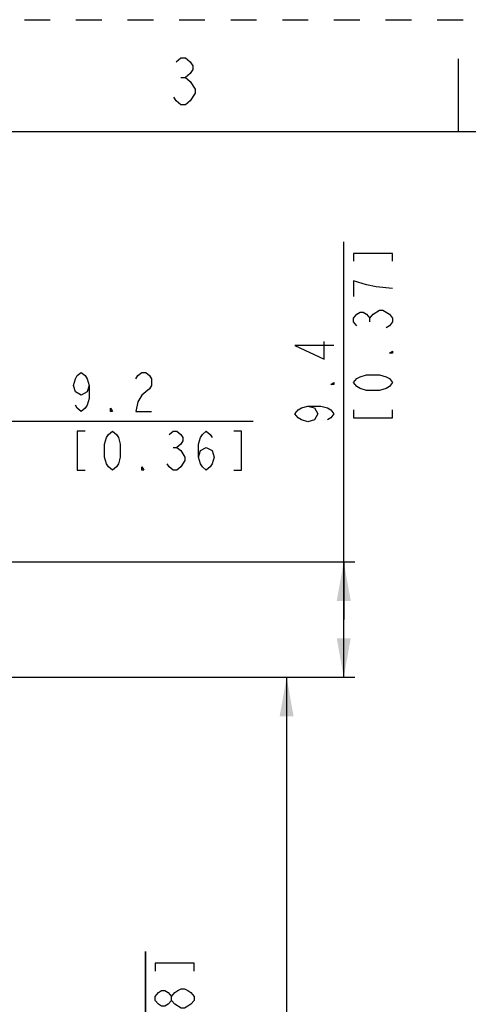
# Model space of a CAD drawing. Units: millimetres. Extents: x 0 to 382, y 0 to 270.
# Drawn here: x 109 to 145, y 190 to 270 of the extents above; entities that cross this region are included whole.
import ezdxf

# ---------------------------------------------------------------- set-up
doc = ezdxf.new("R2010")
doc.units = ezdxf.units.MM
doc.header["$LTSCALE"] = 21
doc.linetypes.add('DASHED', pattern=[0.2, 0.1, -0.1])
doc.linetypes.add('HIDDEN', pattern=[0.2, 0.1, -0.1])
doc.layers.get('0').update_dxf_attribs({"linetype": 'CONTINUOUS'})
doc.layers.add('DEFAULT_2', color=8, linetype='HIDDEN')
doc.styles.get("Standard").update_dxf_attribs({"font": 'txt', "width": 0.8})
doc.dimstyles.new('DIMSTYLE_1', dxfattribs={"dimtxt": 3.181818, "dimasz": 3.181818, "dimexe": 1, "dimexo": 0, "dimgap": 0.875, "dimtad": 1, "dimdec": 1, "dimdsep": 46, "dimtxsty": 'Standard', "dimblk": '_FILLED', "dimblk1": '_FILLED', "dimblk2": '_FILLED', "dimcen": 0.09, "dimadec": 3, "dimazin": 2, "dimtp": 0.3, "dimtm": 0.3, "dimtfac": 1, "dimtdec": 1, "dimtofl": 0, "dimtmove": 0, "dimatfit": 3, "dimldrblk": '_FILLED', "dimfxl": 1, "dimtolj": 1, "dimarcsym": 0})
doc.dimstyles.new('DIMSTYLE_2', dxfattribs={"dimtxt": 3.181818, "dimasz": 3.181818, "dimexe": 1, "dimexo": 0, "dimgap": 0.875, "dimtad": 1, "dimdec": 1, "dimdsep": 46, "dimtxsty": 'Standard', "dimblk": '_FILLED', "dimblk1": '_FILLED', "dimblk2": '_FILLED', "dimcen": 0.09, "dimadec": 3, "dimazin": 2, "dimtp": 0.1, "dimtm": 0.1, "dimtfac": 1, "dimtdec": 1, "dimtofl": 0, "dimtmove": 0, "dimatfit": 3, "dimldrblk": '_FILLED', "dimfxl": 1, "dimtolj": 1, "dimarcsym": 0})
doc.dimstyles.new('DIMSTYLE_3', dxfattribs={"dimtxt": 3.181818, "dimasz": 3.181818, "dimexe": 1, "dimexo": 0, "dimgap": 0.875, "dimtad": 1, "dimdec": 1, "dimdsep": 46, "dimtxsty": 'Standard', "dimblk": '_FILLED', "dimblk1": '_FILLED', "dimblk2": '_FILLED', "dimcen": 0.09, "dimadec": 3, "dimazin": 2, "dimtp": 0.2, "dimtm": 0.2, "dimtfac": 1, "dimtdec": 1, "dimtofl": 0, "dimtmove": 0, "dimatfit": 3, "dimldrblk": '_FILLED', "dimfxl": 1, "dimtolj": 1, "dimarcsym": 0})

# ---------------------------------------------------------------- blocks, each defined once
blk = doc.blocks.new('_FILLED')
at = {"color": 0, "linetype": 'ByBlock'}
blk.add_solid([(0, 0), (-1, 0.179), (-1, -0.179)], dxfattribs=at)
blk = doc.blocks.new('*D4')
at = {"color": 2, "linetype": 'Continuous', "transparency": 16777216}
for p, q in [((98.725, 216.232), (98.725, 238.243)), ((107.906, 215.568), (107.906, 238.243)), ((98.725, 237.334), (103.315, 237.334)), ((107.906, 237.334), (103.315, 237.334)), ((103.315, 237.334), (127.826, 237.334))]:
    blk.add_line(p, q, dxfattribs=at)
at = {"color": 2, "linetype": 'Continuous', "transparency": 16777216, "xscale": 3.1818181818, "yscale": 3.1818181818, "zscale": 3.1818181818, "rotation": 180}
blk.add_blockref('_FILLED', (98.725, 237.334), dxfattribs=at)
at = {"color": 2, "linetype": 'Continuous', "transparency": 16777216, "xscale": 3.1818181818, "yscale": 3.1818181818, "zscale": 3.1818181818}
blk.add_blockref('_FILLED', (107.906, 237.334), dxfattribs=at)
blk = doc.blocks.new('*D5')
at = {"color": 2, "linetype": 'Continuous', "transparency": 16777216}
for p, q in [((135.193, 221.212), (135.193, 251.941)), ((97.759, 225.913), (136.102, 225.913)), ((135.193, 225.913), (135.193, 221.212)), ((135.193, 216.511), (135.193, 221.212)), ((97.225, 216.511), (136.102, 216.511))]:
    blk.add_line(p, q, dxfattribs=at)
at = {"color": 2, "linetype": 'Continuous', "transparency": 16777216, "xscale": 3.1818181818, "yscale": 3.1818181818, "zscale": 3.1818181818}
for p, rotation in [((135.193, 225.913), 90), ((135.193, 216.511), 270)]:
    blk.add_blockref('_FILLED', p, dxfattribs=dict(at, rotation=rotation))
blk = doc.blocks.new('*D6')
at = {"color": 2, "linetype": 'Continuous', "transparency": 16777216}
for p, q in [((97.225, 216.511), (131.454, 216.511)), ((130.545, 216.511), (130.545, 168.363)), ((130.545, 120.215), (130.545, 168.363)), ((97.225, 120.215), (131.454, 120.215))]:
    blk.add_line(p, q, dxfattribs=at)
at = {"color": 2, "linetype": 'Continuous', "transparency": 16777216, "xscale": 3.1818181818, "yscale": 3.1818181818, "zscale": 3.1818181818}
for p, rotation in [((130.545, 216.511), 90), ((130.545, 120.215), 270)]:
    blk.add_blockref('_FILLED', p, dxfattribs=dict(at, rotation=rotation))
blk = doc.blocks.new('*D7')
at = {"color": 2, "linetype": 'Continuous', "transparency": 16777216}
for p, q in [((119.047, 168.363), (119.047, 194.207)), ((119.047, 194.207), (119.047, 166.113)), ((119.047, 158.408), (119.047, 166.113)), ((115.746, 163.863), (119.956, 163.863)), ((119.047, 163.863), (119.047, 158.408))]:
    blk.add_line(p, q, dxfattribs=at)
at = {"color": 2, "linetype": 'Continuous', "transparency": 16777216, "xscale": 3.1818181818, "yscale": 3.1818181818, "zscale": 3.1818181818}
for p, rotation in [((119.047, 168.363), 270), ((119.047, 163.863), 90)]:
    blk.add_blockref('_FILLED', p, dxfattribs=dict(at, rotation=rotation))

msp = doc.modelspace()

# ---------------------------------------------------------------- linework, layer by layer
at = {"color": 7, "linetype": 'Continuous'}
for p, q in [((144.5455, 260.9091), (144.5455, 266.8182)), ((9.0909, 260.9091), (372.7273, 260.9091))]:
    msp.add_line(p, q, dxfattribs=at)
at = {"color": 2, "linetype": 'Continuous'}
for p, q in [((121.9435, 265.3016), (122.3253, 265.3016)), ((137.3138, 245.4178), (137.3138, 245.736)), ((121.3033, 235.2129), (121.6215, 235.2129))]:
    msp.add_line(p, q, dxfattribs=at)
for points in [[(121.5616, 266.5743), (121.9435, 266.8925), (122.3253, 266.8925), (122.7071, 266.5743), (122.898, 266.2562), (122.898, 265.938), (122.7071, 265.6198), (122.3253, 265.3016), (122.7071, 264.9834)], [(122.7071, 264.9834), (123.0889, 264.3471), (123.0889, 264.0289)], [(123.0889, 264.0289), (122.7071, 263.3925), (122.3253, 263.0743), (121.9435, 263.0743), (121.5616, 263.3925), (121.3707, 263.7107)], [(139.1698, 250.3496), (139.1698, 250.986), (135.988, 250.986), (135.988, 250.3496)], [(137.0486, 248.4405), (135.988, 248.7587), (135.988, 247.486)], [(139.1698, 248.1224), (137.8441, 248.2815), (137.0486, 248.4405)], [(136.2532, 245.0996), (135.988, 245.4178), (135.988, 245.736), (136.2532, 246.0542), (136.5183, 246.2133), (136.7835, 246.2133), (137.0486, 246.0542), (137.3138, 245.736), (137.5789, 246.0542)], [(137.5789, 246.0542), (138.1092, 246.3724), (138.3744, 246.3724), (138.6395, 246.2133), (138.9047, 246.0542), (139.1698, 245.736), (139.1698, 245.4178), (138.9047, 245.0996), (138.6395, 244.9405)], [(134.3971, 243.5087), (131.2153, 243.5087), (133.6016, 242.3951), (133.6016, 243.8269)], [(139.1698, 243.0315), (139.1698, 242.8724), (138.9047, 242.8724), (139.1698, 243.0315)], [(114.4624, 240.2508), (114.3033, 239.7205), (113.8261, 239.4554), (113.3488, 239.7205), (113.1897, 240.2508), (113.3488, 240.7811), (113.5079, 241.0463), (113.8261, 241.3114), (114.1442, 241.0463), (114.3033, 240.7811), (114.4624, 240.2508), (114.4624, 239.1902), (114.3033, 238.6599), (114.1442, 238.3948), (113.8261, 238.1296), (113.5079, 238.3948), (113.3488, 238.6599)], [(118.2806, 240.7811), (118.4397, 241.0463), (118.7579, 241.3114), (119.0761, 241.3114), (119.3942, 241.0463), (119.5533, 240.7811), (119.5533, 240.2508), (119.3942, 239.9857), (119.0761, 239.7205), (118.7579, 239.4554), (118.4397, 238.9251), (118.2806, 238.1296), (119.5533, 238.1296)], [(139.1698, 240.486), (138.9047, 240.1678), (138.6395, 240.0087), (138.1092, 239.8496), (137.0486, 239.8496), (136.5183, 240.0087), (136.2532, 240.1678), (135.988, 240.486), (136.2532, 240.8042), (136.5183, 240.9633), (137.0486, 241.1224), (138.1092, 241.1224), (138.6395, 240.9633), (138.9047, 240.8042), (139.1698, 240.486)], [(134.3971, 240.486), (134.3971, 240.3269), (134.1319, 240.3269), (134.3971, 240.486)], [(116.3715, 238.1296), (116.2124, 238.1296), (116.2124, 238.3948), (116.3715, 238.1296)], [(132.2759, 238.5769), (132.8062, 238.4178), (133.0713, 237.9405), (132.8062, 237.4633), (132.2759, 237.3042), (131.7456, 237.4633), (131.4804, 237.6224), (131.2153, 237.9405), (131.4804, 238.2587), (131.7456, 238.4178), (132.2759, 238.5769), (133.3365, 238.5769), (133.8668, 238.4178), (134.1319, 238.2587), (134.3971, 237.9405), (134.1319, 237.6224), (133.8668, 237.4633)], [(135.988, 238.2587), (135.988, 237.6224), (139.1698, 237.6224), (139.1698, 238.2587)], [(114.1442, 236.5387), (113.5079, 236.5387), (113.5079, 233.3569), (114.1442, 233.3569)], [(116.3715, 233.3569), (116.0533, 233.622), (115.8942, 233.8872), (115.7352, 234.4175), (115.7352, 235.4781), (115.8942, 236.0084), (116.0533, 236.2736), (116.3715, 236.5387), (116.6897, 236.2736), (116.8488, 236.0084), (117.0079, 235.4781), (117.0079, 234.4175), (116.8488, 233.8872), (116.6897, 233.622), (116.3715, 233.3569)], [(120.9852, 236.2736), (121.3033, 236.5387), (121.6215, 236.5387), (121.9397, 236.2736), (122.0988, 236.0084), (122.0988, 235.7433), (121.9397, 235.4781), (121.6215, 235.2129), (121.9397, 234.9478), (122.0988, 234.6827), (122.2579, 234.4175), (122.2579, 234.1523), (121.9397, 233.622)], [(123.3715, 234.4175), (123.5306, 234.9478), (124.0079, 235.2129), (124.4851, 234.9478), (124.6442, 234.4175), (124.4851, 233.8872), (124.3261, 233.622), (124.0079, 233.3569), (123.6897, 233.622), (123.5306, 233.8872), (123.3715, 234.4175), (123.3715, 235.4781), (123.5306, 236.0084), (123.6897, 236.2736), (124.0079, 236.5387), (124.3261, 236.2736), (124.4851, 236.0084)], [(126.2352, 233.3569), (126.8715, 233.3569), (126.8715, 236.5387), (126.2352, 236.5387)], [(121.9397, 233.622), (121.6215, 233.3569), (121.3033, 233.3569), (120.9852, 233.622), (120.8261, 233.8872)], [(118.917, 233.3569), (118.7579, 233.3569), (118.7579, 233.622), (118.917, 233.3569)], [(123.0245, 192.6164), (123.0245, 193.2528), (119.8426, 193.2528), (119.8426, 192.6164)], [(121.1684, 190.2301), (120.9032, 189.9119), (120.6381, 189.7528), (120.3729, 189.7528), (120.1078, 189.9119), (119.8426, 190.2301), (119.8426, 190.5483), (120.1078, 190.8664), (120.3729, 191.0255), (120.6381, 191.0255), (120.9032, 190.8664), (121.1684, 190.5483)], [(121.4336, 189.9119), (121.1684, 190.2301), (121.1684, 190.5483), (121.4336, 190.8664), (121.6987, 191.0255), (121.9639, 191.1846), (122.229, 191.1846), (122.4942, 191.0255), (122.7593, 190.8664), (123.0245, 190.5483), (123.0245, 190.2301)], [(123.0245, 190.2301), (122.7593, 189.9119), (122.4942, 189.7528), (122.229, 189.5937), (121.9639, 189.5937), (121.4336, 189.9119)]]:
    msp.add_lwpolyline(points, dxfattribs=at)
at = {"layer": 'DEFAULT_2', "color": 8, "linetype": 'DASHED'}
msp.add_line((0, 270), (381.8182, 270), dxfattribs=at)

# ---------------------------------------------------------------- dimensions: what is measured, and where the dimension line sits
at = {"color": 2, "linetype": 'Continuous'}
for base, p1, p2, angle, dimstyle, picture, middle in [((135.1926, 216.5109), (97.7592, 225.9128), (97.2252, 216.5109), 270, 'DIMSTYLE_3', '*D5', (135.1926, 236.6678)), ((98.7252, 237.3342), (107.9057, 215.5676), (98.7252, 216.2318), 180, 'DIMSTYLE_3', '*D4', (112.5533, 237.3342)), ((130.5454, 216.5109), (97.2252, 120.2146), (97.2252, 216.5109), 90, 'DIMSTYLE_1', '*D6', (130.5454, 160.7264)), ((119.0472, 163.8628), (121.473, 168.3628), (115.7456, 163.8628), 270, 'DIMSTYLE_2', '*D7', (119.0472, 178.9346))]:
    dim = msp.add_linear_dim(base=base, p1=p1, p2=p2, angle=angle, text='<>\\P[]', dimstyle=dimstyle, dxfattribs=at)
    dim.commit()
    dim.dimension.update_dxf_attribs({"geometry": picture, "text_midpoint": middle, "dimtype": 160})

doc.saveas('drawing.dxf')
